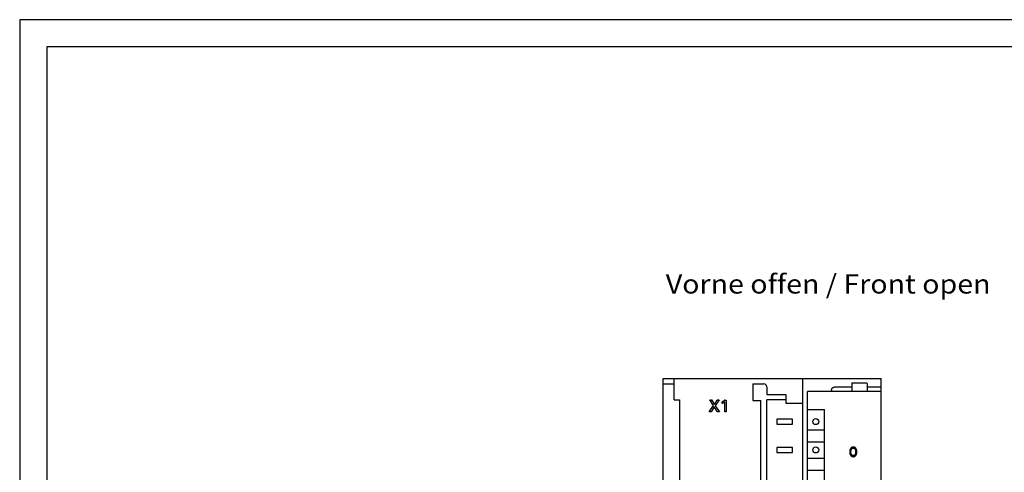
# Model space of a CAD drawing. Extents: x 0 to 594, y 0 to 420.
# Drawn here: x 0 to 181, y 337 to 420 of the extents above; entities that cross this region are included whole.
import ezdxf
from ezdxf.enums import TextEntityAlignment as Align

# ---------------------------------------------------------------- set-up
doc = ezdxf.new("R2010")
doc.units = 0
doc.header["$LTSCALE"] = 32.67
doc.header["$MEASUREMENT"] = 0
for name, color, linetype in [('20000_FRONT_O', 7, 'CONTINUOUS'), ('20300_FRONT_O_GERMAN_ENGLISH', 7, 'CONTINUOUS'), ('90000_FRAME', 7, 'CONTINUOUS')]:
    doc.layers.add(name, color=color, linetype=linetype)

msp = doc.modelspace()

# ---------------------------------------------------------------- linework, layer by layer
at = {"layer": '20000_FRONT_O', "color": 7, "linetype": 'Continuous'}
for p, q in [((118.0635, 229.162), (118.0635, 354.162)), ((118.0635, 354.162), (158.0635, 354.162)), ((120.0635, 350.262), (120.0635, 354.162)), ((143.6635, 229.162), (143.6635, 354.162)), ((158.0635, 229.162), (158.0635, 354.162)), ((118.0635, 353.162), (120.0635, 353.162)), ((134.5135, 353.162), (134.5135, 350.162)), ((134.5135, 353.162), (136.5635, 353.162)), ((137.0635, 352.662), (137.0635, 351.262)), ((148.99242, 352.2227), (149.02933, 352.30544)), ((149.02933, 352.30544), (149.0803, 352.38094)), ((149.0803, 352.38094), (149.14271, 352.44534)), ((149.14271, 352.44534), (149.21478, 352.49728)), ((149.21478, 352.49728), (149.29355, 352.53503)), ((149.29355, 352.53503), (149.37744, 352.55812)), ((149.37744, 352.55812), (149.4635, 352.56585)), ((152.6635, 352.56585), (149.4635, 352.56585)), ((152.6635, 353.362), (152.6635, 351.762)), ((152.6635, 353.362), (155.45819, 353.362)), ((155.46117, 353.33087), (155.45819, 353.362)), ((155.46293, 353.30088), (155.46117, 353.33087)), ((155.4635, 353.27205), (155.46293, 353.30088)), ((155.4635, 353.27205), (155.4635, 351.762)), ((158.0635, 352.56585), (155.4635, 352.56585)), ((137.0635, 351.262), (140.5635, 351.262)), ((140.5635, 351.262), (140.5635, 349.662)), ((144.5635, 231.562), (144.5635, 351.762)), ((158.0635, 351.762), (144.5635, 351.762)), ((148.9635, 352.04821), (148.97048, 352.1361)), ((148.9635, 352.05053), (148.9635, 351.762)), ((148.97048, 352.1361), (148.99242, 352.2227)), ((120.0635, 350.262), (121.0635, 350.262)), ((121.0635, 350.262), (121.0635, 302.562)), ((126.53383, 348.03497), (127.28177, 349.1872)), ((127.28177, 349.1872), (126.59979, 350.23497)), ((126.59979, 350.23497), (126.93797, 350.23497)), ((127.44174, 348.97203), (126.865, 348.03497)), ((126.93797, 350.23497), (127.4642, 349.38054)), ((128.03252, 348.03497), (127.44174, 348.97203)), ((127.4642, 349.38054), (127.98761, 350.23497)), ((128.31036, 350.23497), (127.61996, 349.18096)), ((127.61996, 349.18096), (128.37912, 348.03497)), ((127.98761, 350.23497), (128.31036, 350.23497)), ((128.93707, 349.89191), (128.91938, 349.88415)), ((128.91938, 349.60974), (128.91938, 349.88415)), ((128.91938, 349.60974), (128.94391, 349.62056)), ((128.95464, 349.89993), (128.93707, 349.89191)), ((128.94391, 349.62056), (128.96836, 349.63161)), ((128.97209, 349.90821), (128.95464, 349.89993)), ((128.96836, 349.63161), (128.99271, 349.64291)), ((128.98941, 349.91673), (128.97209, 349.90821)), ((129.0066, 349.92551), (128.98941, 349.91673)), ((128.99271, 349.64291), (129.01693, 349.65449)), ((129.02367, 349.93453), (129.0066, 349.92551)), ((129.01693, 349.65449), (129.04099, 349.66639)), ((129.0406, 349.9438), (129.02367, 349.93453)), ((129.05739, 349.95331), (129.0406, 349.9438)), ((129.04099, 349.66639), (129.05876, 349.67545)), ((129.07405, 349.96305), (129.05739, 349.95331)), ((129.05876, 349.67545), (129.07642, 349.68472)), ((129.09057, 349.97303), (129.07405, 349.96305)), ((129.07642, 349.68472), (129.09396, 349.6942)), ((129.10706, 349.9833), (129.09057, 349.97303)), ((129.09396, 349.6942), (129.11137, 349.70391)), ((129.12341, 349.99381), (129.10706, 349.9833)), ((129.11137, 349.70391), (129.12864, 349.71387)), ((129.13961, 350.00455), (129.12341, 349.99381)), ((129.12864, 349.71387), (129.14577, 349.72408)), ((129.15566, 350.01551), (129.13961, 350.00455)), ((129.14577, 349.72408), (129.16078, 349.73333)), ((129.17155, 350.02669), (129.15566, 350.01551)), ((129.16078, 349.73333), (129.17566, 349.74279)), ((129.18729, 350.03809), (129.17155, 350.02669)), ((129.17566, 349.74279), (129.1904, 349.75246)), ((129.20288, 350.04971), (129.18729, 350.03809)), ((129.1904, 349.75246), (129.20499, 349.76236)), ((129.21831, 350.06153), (129.20288, 350.04971)), ((129.20499, 349.76236), (129.21943, 349.77247)), ((129.23357, 350.07357), (129.21831, 350.06153)), ((129.21943, 349.77247), (129.23371, 349.78281)), ((129.24867, 350.08581), (129.23357, 350.07357)), ((129.23371, 349.78281), (129.24616, 349.79211)), ((129.24616, 349.79211), (129.25847, 349.80158)), ((129.264, 350.09858), (129.24867, 350.08581)), ((129.25847, 349.80158), (129.27066, 349.81122)), ((129.27915, 350.11155), (129.264, 350.09858)), ((129.27066, 349.81122), (129.28406, 349.82213)), ((129.29412, 350.12474), (129.27915, 350.11155)), ((129.28406, 349.82213), (129.29731, 349.83322)), ((129.3089, 350.13812), (129.29412, 350.12474)), ((129.29731, 349.83322), (129.31042, 349.84448)), ((129.32351, 350.15171), (129.3089, 350.13812)), ((129.31042, 349.84448), (129.33184, 349.86339)), ((129.33792, 350.16549), (129.32351, 350.15171)), ((129.33184, 349.86339), (129.35298, 349.88259)), ((129.35215, 350.17946), (129.33792, 350.16549)), ((129.36619, 350.19362), (129.35215, 350.17946)), ((129.35298, 348.03497), (129.35298, 349.88259)), ((129.38003, 350.20797), (129.36619, 350.19362)), ((129.39368, 350.2225), (129.38003, 350.20797)), ((129.39368, 350.2225), (129.6182, 350.2225)), ((129.6182, 350.2225), (129.6182, 348.03497)), ((134.5135, 350.162), (135.9635, 350.162)), ((135.9635, 232.062), (135.9635, 350.162)), ((137.0635, 233.062), (137.0635, 350.262)), ((140.5635, 350.262), (137.0635, 350.262)), ((140.5635, 349.662), (143.6635, 349.662)), ((126.865, 348.03497), (126.53383, 348.03497)), ((128.37912, 348.03497), (128.03252, 348.03497)), ((129.6182, 348.03497), (129.35298, 348.03497)), ((144.54389, 348.462), (147.64389, 348.462)), ((147.62427, 348.462), (147.62427, 297.262)), ((138.9135, 346.712), (138.9135, 345.812)), ((141.8135, 346.712), (138.9135, 346.712)), ((138.9135, 345.812), (141.8135, 345.812)), ((141.8135, 345.812), (141.8135, 346.712)), ((144.5635, 344.762), (147.62427, 344.762)), ((138.9135, 341.512), (138.9135, 340.612)), ((141.8135, 341.512), (138.9135, 341.512)), ((141.8135, 340.612), (141.8135, 341.512)), ((144.5635, 342.562), (147.62427, 342.562)), ((152.56192, 341.45004), (152.54503, 341.43416)), ((152.57945, 341.46522), (152.56192, 341.45004)), ((152.59632, 341.47864), (152.57945, 341.46522)), ((152.61372, 341.4914), (152.59632, 341.47864)), ((152.63162, 341.50346), (152.61372, 341.4914)), ((152.65, 341.5148), (152.63162, 341.50346)), ((152.66881, 341.52541), (152.65, 341.5148)), ((152.68802, 341.53525), (152.66881, 341.52541)), ((152.7076, 341.54431), (152.68802, 341.53525)), ((152.72751, 341.55257), (152.7076, 341.54431)), ((152.74772, 341.56), (152.72751, 341.55257)), ((152.76933, 341.56692), (152.74772, 341.56)), ((152.7912, 341.57293), (152.76933, 341.56692)), ((152.81331, 341.57804), (152.7912, 341.57293)), ((152.83561, 341.58229), (152.81331, 341.57804)), ((152.85807, 341.58571), (152.83561, 341.58229)), ((152.88067, 341.58832), (152.85807, 341.58571)), ((152.90337, 341.59015), (152.88067, 341.58832)), ((152.92613, 341.59123), (152.90337, 341.59015)), ((152.94893, 341.59159), (152.92613, 341.59123)), ((152.97178, 341.59125), (152.94893, 341.59159)), ((152.99461, 341.59017), (152.97178, 341.59125)), ((153.01736, 341.58835), (152.99461, 341.59017)), ((153.04002, 341.58574), (153.01736, 341.58835)), ((153.06255, 341.58232), (153.04002, 341.58574)), ((153.08491, 341.57807), (153.06255, 341.58232)), ((153.10707, 341.57295), (153.08491, 341.57807)), ((153.129, 341.56693), (153.10707, 341.57295)), ((153.15067, 341.56), (153.129, 341.56693)), ((153.17089, 341.55258), (153.15067, 341.56)), ((153.19081, 341.54433), (153.17089, 341.55258)), ((153.2104, 341.53527), (153.19081, 341.54433)), ((153.22962, 341.52543), (153.2104, 341.53527)), ((153.24843, 341.51483), (153.22962, 341.52543)), ((153.2668, 341.50349), (153.24843, 341.51483)), ((153.2847, 341.49142), (153.2668, 341.50349)), ((153.30209, 341.47866), (153.2847, 341.49142)), ((153.31894, 341.46522), (153.30209, 341.47866)), ((153.33642, 341.45004), (153.31894, 341.46522)), ((153.35325, 341.43416), (153.33642, 341.45004)), ((138.9135, 340.612), (141.8135, 340.612)), ((152.29396, 340.75605), (152.29351, 340.7193)), ((152.29351, 340.7193), (152.2939, 340.68194)), ((152.2939, 340.68194), (152.29518, 340.6446)), ((152.29528, 340.79277), (152.29396, 340.75605)), ((152.29518, 340.6446), (152.29738, 340.60732)), ((152.29751, 340.82943), (152.29528, 340.79277)), ((152.29738, 340.60732), (152.30055, 340.57011)), ((152.30072, 340.86602), (152.29751, 340.82943)), ((152.30055, 340.57011), (152.30474, 340.533)), ((152.30494, 340.9025), (152.30072, 340.86602)), ((152.30474, 340.533), (152.30997, 340.49601)), ((152.31024, 340.93885), (152.30494, 340.9025)), ((152.30997, 340.49601), (152.31485, 340.46706)), ((152.3152, 340.96736), (152.31024, 340.93885)), ((152.31485, 340.46706), (152.32043, 340.43823)), ((152.32087, 340.99575), (152.3152, 340.96736)), ((152.32043, 340.43823), (152.32671, 340.40954)), ((152.32727, 341.02398), (152.32087, 340.99575)), ((152.32671, 340.40954), (152.33373, 340.38103)), ((152.33441, 341.05204), (152.32727, 341.02398)), ((152.33373, 340.38103), (152.3415, 340.35272)), ((152.34231, 341.07988), (152.33441, 341.05204)), ((152.3415, 340.35272), (152.35004, 340.32464)), ((152.35098, 341.10749), (152.34231, 341.07988)), ((152.35004, 340.32464), (152.35937, 340.29681)), ((152.36044, 341.13483), (152.35098, 341.10749)), ((152.35937, 340.29681), (152.3689, 340.27084)), ((152.36973, 341.15939), (152.36044, 341.13483)), ((152.3689, 340.27084), (152.37916, 340.24514)), ((152.37968, 341.18369), (152.36973, 341.15939)), ((152.37916, 340.24514), (152.39016, 340.21975)), ((152.39032, 341.2077), (152.37968, 341.18369)), ((152.39016, 340.21975), (152.4019, 340.19468)), ((152.40164, 341.23139), (152.39032, 341.2077)), ((152.41366, 341.25475), (152.40164, 341.23139)), ((152.4019, 340.19468), (152.4144, 340.16997)), ((152.42639, 341.27775), (152.41366, 341.25475)), ((152.4144, 340.16997), (152.42766, 340.14564)), ((152.43983, 341.30037), (152.42639, 341.27775)), ((152.42766, 340.14564), (152.4417, 340.12171)), ((152.44411, 341.30726), (152.43983, 341.30037)), ((152.4417, 340.12171), (152.4543, 340.10164)), ((152.45675, 341.32673), (152.44411, 341.30726)), ((152.4543, 340.10164), (152.46748, 340.08194)), ((152.46997, 341.34584), (152.45675, 341.32673)), ((152.46748, 340.08194), (152.48126, 340.06264)), ((152.48377, 341.36453), (152.46997, 341.34584)), ((152.48126, 340.06264), (152.49566, 340.04381)), ((152.49816, 341.38275), (152.48377, 341.36453)), ((152.49566, 340.04381), (152.51068, 340.0255)), ((152.51316, 341.40047), (152.49816, 341.38275)), ((152.51068, 340.0255), (152.52634, 340.00775)), ((152.52878, 341.41762), (152.51316, 341.40047)), ((152.5164, 340.71689), (152.51666, 340.74443)), ((152.51663, 340.68896), (152.5164, 340.71689)), ((152.51737, 340.66104), (152.51663, 340.68896)), ((152.51666, 340.74443), (152.51741, 340.77195)), ((152.51864, 340.63315), (152.51737, 340.66104)), ((152.51741, 340.77195), (152.5187, 340.79944)), ((152.52047, 340.60528), (152.51864, 340.63315)), ((152.5187, 340.79944), (152.52055, 340.82691)), ((152.52288, 340.57746), (152.52047, 340.60528)), ((152.52055, 340.82691), (152.52298, 340.85433)), ((152.5259, 340.54969), (152.52288, 340.57746)), ((152.52298, 340.85433), (152.52604, 340.88169)), ((152.52921, 340.52447), (152.5259, 340.54969)), ((152.52604, 340.88169), (152.52938, 340.90652)), ((152.52634, 340.00775), (152.54266, 339.99062)), ((152.54503, 341.43416), (152.52878, 341.41762)), ((152.53306, 340.49932), (152.52921, 340.52447)), ((152.52938, 340.90652), (152.53329, 340.93128)), ((152.53749, 340.47427), (152.53306, 340.49932)), ((152.53329, 340.93128), (152.53777, 340.95593)), ((152.54251, 340.44933), (152.53749, 340.47427)), ((152.53777, 340.95593), (152.54286, 340.98047)), ((152.54814, 340.42453), (152.54251, 340.44933)), ((152.54266, 339.99062), (152.55964, 339.97415)), ((152.54286, 340.98047), (152.54858, 341.00486)), ((152.55442, 340.39989), (152.54814, 340.42453)), ((152.54858, 341.00486), (152.55495, 341.02908)), ((152.5608, 340.37732), (152.55442, 340.39989)), ((152.55495, 341.02908), (152.56143, 341.05126)), ((152.55964, 339.97415), (152.57731, 339.95839)), ((152.56776, 340.35493), (152.5608, 340.37732)), ((152.56143, 341.05126), (152.5685, 341.07327)), ((152.57533, 340.33273), (152.56776, 340.35493)), ((152.5685, 341.07327), (152.57619, 341.09507)), ((152.58354, 340.31074), (152.57533, 340.33273)), ((152.57619, 341.09507), (152.58451, 341.11665)), ((152.57731, 339.95839), (152.59418, 339.94456)), ((152.5924, 340.28899), (152.58354, 340.31074)), ((152.58451, 341.11665), (152.59349, 341.13799)), ((152.60194, 340.2675), (152.5924, 340.28899)), ((152.59349, 341.13799), (152.60315, 341.15906)), ((152.59418, 339.94456), (152.61161, 339.93141)), ((152.60983, 340.25101), (152.60194, 340.2675)), ((152.60315, 341.15906), (152.61107, 341.17511)), ((152.61817, 340.23472), (152.60983, 340.25101)), ((152.61107, 341.17511), (152.61944, 341.19095)), ((152.61161, 339.93141), (152.62957, 339.91896)), ((152.62698, 340.21869), (152.61817, 340.23472)), ((152.61944, 341.19095), (152.62827, 341.20654)), ((152.6363, 340.20296), (152.62698, 340.21869)), ((152.62827, 341.20654), (152.6376, 341.22182)), ((152.62957, 339.91896), (152.64801, 339.90723)), ((152.64615, 340.18757), (152.6363, 340.20296)), ((152.6376, 341.22182), (152.64743, 341.23676)), ((152.65655, 340.17256), (152.64615, 340.18757)), ((152.64743, 341.23676), (152.65781, 341.25132)), ((152.64801, 339.90723), (152.66691, 339.89625)), ((152.66754, 340.15798), (152.65655, 340.17256)), ((152.65781, 341.25132), (152.66876, 341.26545)), ((152.66691, 339.89625), (152.68623, 339.88606)), ((152.67913, 340.14388), (152.66754, 340.15798)), ((152.66876, 341.26545), (152.68029, 341.27912)), ((152.69137, 340.13028), (152.67913, 340.14388)), ((152.68029, 341.27912), (152.69244, 341.29226)), ((152.68623, 339.88606), (152.70594, 339.87667)), ((152.70136, 340.12006), (152.69137, 340.13028)), ((152.69244, 341.29226), (152.70244, 341.30222)), ((152.71175, 340.11021), (152.70136, 340.12006)), ((152.70244, 341.30222), (152.71283, 341.31181)), ((152.70594, 339.87667), (152.726, 339.86811)), ((152.72251, 340.10076), (152.71175, 340.11021)), ((152.71283, 341.31181), (152.72358, 341.32101)), ((152.73363, 340.09172), (152.72251, 340.10076)), ((152.72358, 341.32101), (152.73468, 341.32978)), ((152.726, 339.86811), (152.74639, 339.8604)), ((152.74509, 340.08314), (152.73363, 340.09172)), ((152.73468, 341.32978), (152.74611, 341.33811)), ((152.75688, 340.07504), (152.74509, 340.08314)), ((152.74611, 341.33811), (152.75786, 341.34596)), ((152.74639, 339.8604), (152.76809, 339.85325)), ((152.76899, 340.06744), (152.75688, 340.07504)), ((152.75786, 341.34596), (152.76991, 341.35333)), ((152.76809, 339.85325), (152.79008, 339.84705)), ((152.78139, 340.06037), (152.76899, 340.06744)), ((152.76991, 341.35333), (152.78224, 341.36017)), ((152.79408, 340.05387), (152.78139, 340.06037)), ((152.78224, 341.36017), (152.79484, 341.36646)), ((152.79008, 339.84705), (152.81232, 339.84177)), ((152.80703, 340.04795), (152.79408, 340.05387)), ((152.79484, 341.36646), (152.8077, 341.37218)), ((152.82047, 340.04256), (152.80703, 340.04795)), ((152.8077, 341.37218), (152.82111, 341.37743)), ((152.81232, 339.84177), (152.83477, 339.83737)), ((152.83415, 340.03778), (152.82047, 340.04256)), ((152.82111, 341.37743), (152.83475, 341.38207)), ((152.84804, 340.03363), (152.83415, 340.03778)), ((152.83475, 341.38207), (152.84859, 341.38611)), ((152.83477, 339.83737), (152.85739, 339.83383)), ((152.86211, 340.03006), (152.84804, 340.03363)), ((152.84859, 341.38611), (152.8626, 341.38957)), ((152.85739, 339.83383), (152.88015, 339.83113)), ((152.87634, 340.02709), (152.86211, 340.03006)), ((152.8626, 341.38957), (152.87676, 341.39245)), ((152.8907, 340.02468), (152.87634, 340.02709)), ((152.87676, 341.39245), (152.89105, 341.39478)), ((152.88015, 339.83113), (152.90302, 339.82923)), ((152.90517, 340.02284), (152.8907, 340.02468)), ((152.89105, 341.39478), (152.90543, 341.39657)), ((152.90302, 339.82923), (152.92596, 339.82811)), ((152.91971, 340.02153), (152.90517, 340.02284)), ((152.90543, 341.39657), (152.91989, 341.39783)), ((152.93431, 340.02076), (152.91971, 340.02153)), ((152.91989, 341.39783), (152.9344, 341.39858)), ((152.92596, 339.82811), (152.94893, 339.82774)), ((152.94893, 340.02051), (152.93431, 340.02076)), ((152.9344, 341.39858), (152.94893, 341.39882)), ((152.94893, 341.39882), (152.96346, 341.39858)), ((152.96355, 340.02076), (152.94893, 340.02051)), ((152.94893, 339.82774), (152.97196, 339.8281)), ((152.96346, 341.39858), (152.97797, 341.39783)), ((152.97815, 340.02153), (152.96355, 340.02076)), ((152.97196, 339.8281), (152.99496, 339.82921)), ((152.97797, 341.39783), (152.99243, 341.39657)), ((152.99269, 340.02284), (152.97815, 340.02153)), ((152.99243, 341.39657), (153.00681, 341.39478)), ((153.00716, 340.02468), (152.99269, 340.02284)), ((152.99496, 339.82921), (153.01789, 339.8311)), ((153.00681, 341.39478), (153.0211, 341.39245)), ((153.02152, 340.02709), (153.00716, 340.02468)), ((153.01789, 339.8311), (153.04071, 339.8338)), ((153.0211, 341.39245), (153.03526, 341.38957)), ((153.03575, 340.03006), (153.02152, 340.02709)), ((153.03526, 341.38957), (153.04927, 341.38611)), ((153.04982, 340.03363), (153.03575, 340.03006)), ((153.04071, 339.8338), (153.06339, 339.83734)), ((153.04927, 341.38611), (153.06311, 341.38207)), ((153.06371, 340.03778), (153.04982, 340.03363)), ((153.06311, 341.38207), (153.07675, 341.37743)), ((153.06339, 339.83734), (153.08589, 339.84174)), ((153.07739, 340.04256), (153.06371, 340.03778)), ((153.07675, 341.37743), (153.09016, 341.37218)), ((153.09083, 340.04795), (153.07739, 340.04256)), ((153.08589, 339.84174), (153.10819, 339.84703)), ((153.09016, 341.37218), (153.10302, 341.36646)), ((153.10378, 340.05387), (153.09083, 340.04795)), ((153.10302, 341.36646), (153.11562, 341.36017)), ((153.11647, 340.06037), (153.10378, 340.05387)), ((153.10819, 339.84703), (153.13024, 339.85324)), ((153.11562, 341.36017), (153.12795, 341.35333)), ((153.12887, 340.06744), (153.11647, 340.06037)), ((153.12795, 341.35333), (153.14, 341.34596)), ((153.14097, 340.07504), (153.12887, 340.06744)), ((153.13024, 339.85324), (153.15201, 339.8604)), ((153.14, 341.34596), (153.15175, 341.33811)), ((153.15277, 340.08314), (153.14097, 340.07504)), ((153.15175, 341.33811), (153.16318, 341.32978)), ((153.15201, 339.8604), (153.1724, 339.8681)), ((153.16423, 340.09172), (153.15277, 340.08314)), ((153.16318, 341.32978), (153.17428, 341.32101)), ((153.17535, 340.10076), (153.16423, 340.09172)), ((153.1724, 339.8681), (153.19247, 339.87666)), ((153.17428, 341.32101), (153.18503, 341.31181)), ((153.18611, 340.11021), (153.17535, 340.10076)), ((153.18503, 341.31181), (153.19542, 341.30222)), ((153.1965, 340.12006), (153.18611, 340.11021)), ((153.19247, 339.87666), (153.21218, 339.88604)), ((153.19542, 341.30222), (153.20542, 341.29226)), ((153.20649, 340.13028), (153.1965, 340.12006)), ((153.20542, 341.29226), (153.21757, 341.27912)), ((153.21873, 340.14388), (153.20649, 340.13028)), ((153.21218, 339.88604), (153.23151, 339.89623)), ((153.21757, 341.27912), (153.2291, 341.26545)), ((153.23032, 340.15798), (153.21873, 340.14388)), ((153.2291, 341.26545), (153.24005, 341.25132)), ((153.24131, 340.17256), (153.23032, 340.15798)), ((153.23151, 339.89623), (153.25041, 339.9072)), ((153.24005, 341.25132), (153.25043, 341.23676)), ((153.25171, 340.18757), (153.24131, 340.17256)), ((153.25041, 339.9072), (153.26885, 339.91893)), ((153.25043, 341.23676), (153.26026, 341.22182)), ((153.26156, 340.20296), (153.25171, 340.18757)), ((153.26026, 341.22182), (153.26959, 341.20654)), ((153.27088, 340.21869), (153.26156, 340.20296)), ((153.26885, 339.91893), (153.2868, 339.93139)), ((153.26959, 341.20654), (153.27842, 341.19095)), ((153.27969, 340.23472), (153.27088, 340.21869)), ((153.27842, 341.19095), (153.28679, 341.17511)), ((153.28803, 340.25101), (153.27969, 340.23472)), ((153.28679, 341.17511), (153.29471, 341.15906)), ((153.2868, 339.93139), (153.30423, 339.94455)), ((153.29592, 340.2675), (153.28803, 340.25101)), ((153.29471, 341.15906), (153.29726, 341.15367)), ((153.30546, 340.28899), (153.29592, 340.2675)), ((153.29726, 341.15367), (153.30635, 341.13344)), ((153.30423, 339.94455), (153.32109, 339.95839)), ((153.31432, 340.31074), (153.30546, 340.28899)), ((153.30635, 341.13344), (153.31482, 341.11297)), ((153.32253, 340.33273), (153.31432, 340.31074)), ((153.31482, 341.11297), (153.3227, 341.09228)), ((153.32109, 339.95839), (153.3387, 339.97414)), ((153.3301, 340.35493), (153.32253, 340.33273)), ((153.3227, 341.09228), (153.32999, 341.07139)), ((153.32999, 341.07139), (153.33672, 341.05032)), ((153.33706, 340.37732), (153.3301, 340.35493)), ((153.33672, 341.05032), (153.34291, 341.02908)), ((153.34344, 340.39989), (153.33706, 340.37732)), ((153.3387, 339.97414), (153.35563, 339.99061)), ((153.34291, 341.02908), (153.34928, 341.00486)), ((153.34972, 340.42453), (153.34344, 340.39989)), ((153.34928, 341.00486), (153.355, 340.98047)), ((153.35535, 340.44933), (153.34972, 340.42453)), ((153.36943, 341.41761), (153.35325, 341.43416)), ((153.355, 340.98047), (153.36009, 340.95593)), ((153.36037, 340.47427), (153.35535, 340.44933)), ((153.35563, 339.99061), (153.37189, 340.00775)), ((153.36009, 340.95593), (153.36457, 340.93128)), ((153.3648, 340.49932), (153.36037, 340.47427)), ((153.36457, 340.93128), (153.36848, 340.90652)), ((153.36865, 340.52447), (153.3648, 340.49932)), ((153.36848, 340.90652), (153.37182, 340.88169)), ((153.37196, 340.54969), (153.36865, 340.52447)), ((153.38498, 341.40046), (153.36943, 341.41761)), ((153.37182, 340.88169), (153.37488, 340.85433)), ((153.37189, 340.00775), (153.38749, 340.0255)), ((153.37498, 340.57746), (153.37196, 340.54969)), ((153.37488, 340.85433), (153.37731, 340.82691)), ((153.37739, 340.60528), (153.37498, 340.57746)), ((153.37731, 340.82691), (153.37916, 340.79944)), ((153.37922, 340.63315), (153.37739, 340.60528)), ((153.37916, 340.79944), (153.38045, 340.77195)), ((153.38049, 340.66104), (153.37922, 340.63315)), ((153.38045, 340.77195), (153.3812, 340.74443)), ((153.38123, 340.68896), (153.38049, 340.66104)), ((153.3812, 340.74443), (153.38146, 340.71689)), ((153.38146, 340.71689), (153.38123, 340.68896)), ((153.39992, 341.38274), (153.38498, 341.40046)), ((153.38749, 340.0255), (153.40244, 340.04382)), ((153.41425, 341.36451), (153.39992, 341.38274)), ((153.40244, 340.04382), (153.41677, 340.06265)), ((153.42799, 341.34582), (153.41425, 341.36451)), ((153.41677, 340.06265), (153.43049, 340.08194)), ((153.44115, 341.32672), (153.42799, 341.34582)), ((153.43049, 340.08194), (153.44362, 340.10165)), ((153.45375, 341.30726), (153.44115, 341.32672)), ((153.44362, 340.10165), (153.45616, 340.12171)), ((153.46798, 341.28375), (153.45375, 341.30726)), ((153.45616, 340.12171), (153.47019, 340.14572)), ((153.48143, 341.25982), (153.46798, 341.28375)), ((153.47019, 340.14572), (153.48345, 340.17014)), ((153.49413, 341.2355), (153.48143, 341.25982)), ((153.48345, 340.17014), (153.49595, 340.19493)), ((153.50607, 341.21082), (153.49413, 341.2355)), ((153.49595, 340.19493), (153.50769, 340.22007)), ((153.51725, 341.1858), (153.50607, 341.21082)), ((153.50769, 340.22007), (153.51869, 340.24554)), ((153.5277, 341.16046), (153.51725, 341.1858)), ((153.51869, 340.24554), (153.52895, 340.2713)), ((153.53742, 341.13483), (153.5277, 341.16046)), ((153.52895, 340.2713), (153.53849, 340.29735)), ((153.54689, 341.10749), (153.53742, 341.13483)), ((153.53849, 340.29735), (153.5478, 340.32518)), ((153.55556, 341.07989), (153.54689, 341.10749)), ((153.5478, 340.32518), (153.55634, 340.35326)), ((153.56346, 341.05204), (153.55556, 341.07989)), ((153.55634, 340.35326), (153.56411, 340.38157)), ((153.5706, 341.02399), (153.56346, 341.05204)), ((153.56411, 340.38157), (153.57113, 340.41008)), ((153.57699, 340.99575), (153.5706, 341.02399)), ((153.57113, 340.41008), (153.57742, 340.43877)), ((153.58266, 340.96736), (153.57699, 340.99575)), ((153.57742, 340.43877), (153.583, 340.4676)), ((153.58762, 340.93885), (153.58266, 340.96736)), ((153.583, 340.4676), (153.58789, 340.49655)), ((153.59291, 340.9025), (153.58762, 340.93885)), ((153.58789, 340.49655), (153.59312, 340.53344)), ((153.59714, 340.86602), (153.59291, 340.9025)), ((153.59312, 340.53344), (153.5973, 340.57046)), ((153.60035, 340.82943), (153.59714, 340.86602)), ((153.5973, 340.57046), (153.60047, 340.60759)), ((153.60258, 340.79276), (153.60035, 340.82943)), ((153.60047, 340.60759), (153.60268, 340.64478)), ((153.6039, 340.75605), (153.60258, 340.79276)), ((153.60268, 340.64478), (153.60396, 340.68203)), ((153.60435, 340.7193), (153.6039, 340.75605)), ((153.60396, 340.68203), (153.60435, 340.7193)), ((144.5635, 339.562), (147.62427, 339.562)), ((144.5635, 337.362), (147.62427, 337.362))]:
    msp.add_line(p, q, dxfattribs=at)
for centre in [(146.07427, 346.262), (146.07427, 341.062)]:
    msp.add_circle(centre, 0.55, dxfattribs=at)
msp.add_arc((136.5635, 352.662), 0.5, 0, 90, dxfattribs=at)
at = {"layer": '90000_FRAME', "color": 7, "linetype": 'Continuous'}
for p, q in [((0, 420), (0, 0)), ((594, 420), (0, 420)), ((5, 415), (5, 5)), ((589, 415), (5, 415))]:
    msp.add_line(p, q, dxfattribs=at)

# ---------------------------------------------------------------- texts
at = {"layer": '20300_FRONT_O_GERMAN_ENGLISH', "color": 7, "linetype": 'Continuous', "width": 0.709325}
msp.add_text('Vorne offen / Front open', height=3.5, dxfattribs=at).set_placement((118.5437, 369.75675), (178.12704, 369.75675), align=Align.FIT)

doc.saveas('drawing.dxf')
